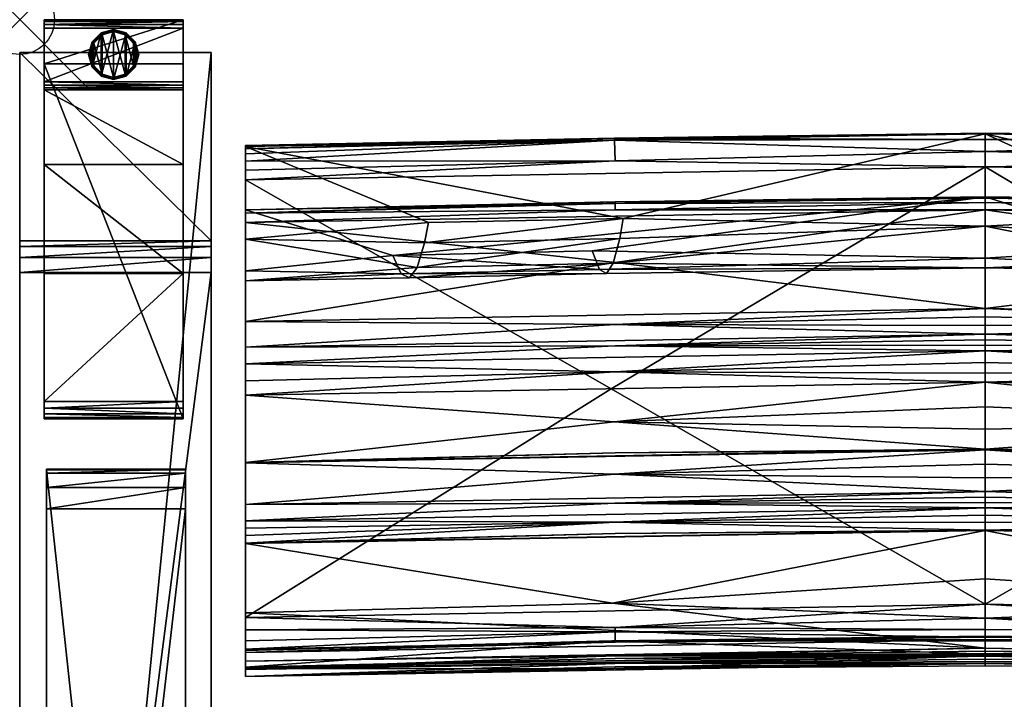
# Model space of a CAD drawing. Extents: x 0 to 77.5, y -28.7 to 0.
# Drawn here: x 0 to 14.1, y -9.8 to 0 of the extents above; entities that cross this region are included whole.
import ezdxf

# ---------------------------------------------------------------- set-up
doc = ezdxf.new("R2010")
doc.units = 0
doc.header["$LTSCALE"] = 2
doc.header["$PDMODE"] = 35
for name, color, linetype in [('AFUCH-3-ARFB', 5, 'Continuous'), ('AFUCH-3-BKFB', 5, 'Continuous'), ('AFUCH-3-CPPL', 19, 'Continuous'), ('AFUCH-3-GDRB', 6, 'Continuous'), ('AFUCH-3-LGWD', 15, 'Continuous'), ('AFUCH-P', 2, 'Continuous')]:
    doc.layers.add(name, color=color, linetype=linetype)

msp = doc.modelspace()

# ---------------------------------------------------------------- linework, layer by layer
at = {"layer": 'AFUCH-P'}
msp.add_point((0, 0), dxfattribs=at)

# ---------------------------------------------------------------- meshes
at = {"layer": 'AFUCH-3-ARFB'}
mesh = msp.add_polyface(dxfattribs=at)
corners = [(2.75, -3.177, 23.134), (0, -3.256, 23.342), (2.75, -3.256, 23.342), (0, -3.177, 23.134), (2.75, -3.63, 23.563), (2.75, -3.418, 23.495), (0, -3.63, 23.563), (0, -3.418, 23.495), (0, -0.47, 3.875), (0, -28.253, 3.874), (0, -25.293, 24.944), (0, -25.226, 25.132), (0, -24.909, 25.362), (0, -25.091, 25.279), (2.75, -0.47, 3.875), (2.75, -24.909, 25.362), (2.75, -25.293, 24.944), (2.75, -28.253, 3.874), (2.75, -25.091, 25.279), (2.75, -25.226, 25.132)]
mesh.append_faces([[corners[k] for k in face] for face in [(0, 1, 2, 2), (6, 5, 7, 7), (2, 7, 5, 5), (0, 17, 14, 14), (18, 11, 19, 19), (10, 19, 11, 11)]], dxfattribs={"vtx0": -1})
mesh.append_faces([[corners[k] for k in face] for face in [(11, 12, 10, 10), (2, 4, 0, 0), (15, 16, 4, 4)]], dxfattribs={"vtx0": -1, "vtx1": -1})
mesh.append_faces([[corners[k] for k in face] for face in [(6, 3, 10, 10), (0, 4, 16, 16)]], dxfattribs={"vtx0": -1, "vtx1": -1, "vtx3": -1})
mesh.append_faces([[corners[k] for k in face] for face in [(0, 16, 17, 17)]], dxfattribs={"vtx0": -1, "vtx3": -1})
mesh.append_faces([[corners[k] for k in face] for face in [(4, 5, 6, 6), (1, 7, 2, 2), (7, 1, 6, 6), (8, 9, 3, 3), (3, 0, 8, 8), (6, 12, 4, 4), (18, 19, 15, 15), (15, 12, 18, 18), (13, 11, 18, 18), (16, 19, 10, 10), (17, 9, 14, 14), (16, 10, 17, 17)]], dxfattribs={"vtx1": -1})
mesh.append_faces([[corners[k] for k in face] for face in [(1, 3, 6, 6), (9, 10, 3, 3), (12, 6, 10, 10), (19, 16, 15, 15)]], dxfattribs={"vtx1": -1, "vtx3": -1})
mesh.append_faces([[corners[k] for k in face] for face in [(0, 3, 1, 1), (11, 13, 12, 12), (0, 14, 8, 8), (12, 15, 4, 4), (2, 5, 4, 4), (12, 13, 18, 18), (9, 8, 14, 14), (10, 9, 17, 17)]], dxfattribs={"vtx3": -1})
at = {"layer": 'AFUCH-3-BKFB'}
mesh = msp.add_polyface(dxfattribs=at)
corners = [(13.871, -2.115, 5.569), (13.871, -8.398, 5.504), (8.501, -5.304, 5.511), (13.871, -1.895, 5.623), (8.555, -2.027, 5.565), (8.548, -1.732, 5.799), (13.871, -1.721, 5.769), (3.245, -2.3, 5.471), (8.547, -1.703, 5.858), (13.871, -1.639, 6.202), (13.871, -1.629, 5.976), (3.245, -1.823, 6.105), (13.871, -2.968, 12.41), (8.672, -2.855, 11.42), (8.622, -3.144, 13.284), (8.529, -3.498, 16.622), (13.871, -3.566, 18.73), (13.871, -3.425, 25.077), (8.228, -3.321, 26.676), (13.871, -2.545, 31.364), (8.332, -3.587, 23.331), (5.36, -3.387, 26.642), (8.432, -3.646, 19.975), (3.245, -2.73, 31.27), (8.558, -2.616, 31.494), (13.871, -2.564, 31.503), (3.245, -2.915, 31.629), (13.871, -2.73, 31.723), (8.555, -2.73, 31.664), (13.871, -2.628, 31.627), (8.556, -2.642, 31.553), (13.871, -6.181, 30.714), (3.245, -6.368, 30.618), (8.547, -6.531, 30.074), (13.871, -6.384, 30.304), (13.871, -6.582, 29.892), (13.871, -6.171, 30.734), (3.245, -6.362, 30.631), (8.558, -6.223, 30.7), (13.871, -5.208, 32.277), (3.245, -5.395, 32.181), (8.543, -5.775, 31.502), (13.871, -5.561, 31.783), (13.871, -5.883, 31.269), (13.871, -4.757, 32.546), (3.245, -4.943, 32.451), (8.552, -5.058, 32.418), (13.871, -4.925, 32.488), (13.871, -5.077, 32.397), (13.871, -4.517, 32.568), (3.245, -4.703, 32.473), (8.556, -4.684, 32.537), (13.871, -4.597, 32.564), (13.871, -4.677, 32.557), (8.557, -3.487, 32.078), (13.871, -4.15, 32.48), (3.245, -4.336, 32.385), (8.555, -4.378, 32.521), (13.871, -4.268, 32.527), (13.871, -4.391, 32.557)]
mesh.append_faces([[corners[k] for k in face] for face in [(3, 5, 6, 6), (5, 8, 6, 6), (9, 10, 11, 11), (11, 10, 8, 8), (12, 13, 14, 14), (12, 15, 16, 16), (18, 17, 20, 20), (15, 22, 16, 16), (19, 23, 24, 24), (19, 24, 25, 25), (26, 27, 28, 28), (27, 29, 28, 28), (28, 29, 30, 30), (29, 25, 30, 30), (24, 30, 25, 25), (31, 32, 33, 33), (31, 33, 34, 34), (35, 34, 33, 33), (36, 37, 38, 38), (32, 31, 38, 38), (31, 36, 38, 38), (39, 40, 41, 41), (37, 36, 41, 41), (43, 42, 41, 41), (44, 45, 46, 46), (40, 39, 46, 46), (49, 50, 51, 51), (45, 44, 51, 51), (27, 26, 54, 54), (27, 54, 55, 55), (56, 55, 54, 54), (55, 56, 57, 57), (55, 57, 58, 58), (50, 49, 57, 57), (49, 59, 57, 57), (59, 58, 57, 57)]])
mesh.append_faces([[corners[k] for k in face] for face in [(36, 43, 41, 41), (39, 48, 46, 46), (48, 47, 46, 46), (44, 53, 51, 51), (53, 52, 51, 51)]], dxfattribs={"vtx0": -1})
mesh.append_faces([[corners[k] for k in face] for face in [(3, 0, 4, 4), (11, 13, 9, 9)]], dxfattribs={"vtx0": -1, "vtx1": -1})
mesh.append_faces([[corners[k] for k in face] for face in [(0, 1, 2, 2)]], dxfattribs={"vtx0": -1, "vtx1": -1, "vtx3": -1})
mesh.append_faces([[corners[k] for k in face] for face in [(3, 4, 5, 5), (12, 9, 13, 13), (12, 14, 15, 15), (17, 18, 19, 19), (17, 16, 20, 20)]], dxfattribs={"vtx1": -1})
mesh.append_faces([[corners[k] for k in face] for face in [(16, 22, 20, 20)]], dxfattribs={"vtx1": -1, "vtx3": -1})
mesh.append_faces([[corners[k] for k in face] for face in [(0, 7, 4, 4), (6, 8, 10, 10), (18, 21, 19, 19), (39, 41, 42, 42), (44, 46, 47, 47), (49, 51, 52, 52)]], dxfattribs={"vtx3": -1})
mesh = msp.add_polyface(dxfattribs=at)
corners = [(19.194, -1.732, 5.799), (19.187, -2.027, 5.565), (13.871, -1.895, 5.623), (13.871, -1.721, 5.769), (24.496, -1.823, 6.105), (24.496, -1.806, 5.936), (13.871, -1.639, 6.202), (19.196, -1.703, 5.858), (13.871, -1.629, 5.976), (24.496, -2.3, 5.471), (19.241, -5.304, 5.511), (13.871, -2.115, 5.569), (13.871, -8.398, 5.504), (13.871, -2.968, 12.41), (16.459, -2.822, 11.437), (13.871, -3.566, 18.73), (16.371, -3.462, 16.641), (13.871, -3.425, 25.077), (16.263, -3.546, 23.352), (16.212, -3.277, 26.699), (19.01, -3.58, 23.334), (19.047, -3.641, 19.977), (16.316, -3.607, 19.995), (13.871, -2.545, 31.364), (18.977, -3.311, 26.681), (24.496, -2.73, 31.27), (19.156, -2.856, 11.419), (19.13, -3.144, 13.284), (16.427, -3.11, 13.302), (19.087, -3.496, 16.623), (24.496, -6.365, 30.624), (13.871, -6.181, 30.714), (19.183, -6.53, 30.074), (13.871, -2.73, 31.723), (24.496, -2.915, 31.629), (19.182, -2.73, 31.664), (13.871, -2.628, 31.627), (19.186, -2.616, 31.494), (13.871, -2.564, 31.503), (19.185, -2.642, 31.553), (13.871, -4.15, 32.48), (19.194, -3.487, 32.078), (13.871, -4.517, 32.568), (19.187, -4.379, 32.521), (13.871, -4.391, 32.557), (13.871, -4.268, 32.527), (19.185, -6.223, 30.7), (24.496, -6.358, 30.638), (13.871, -6.171, 30.734), (19.184, -5.775, 31.502), (13.871, -5.883, 31.269), (24.496, -5.395, 32.181), (13.871, -5.208, 32.277), (13.871, -5.561, 31.783), (13.871, -4.757, 32.546), (19.187, -4.684, 32.537), (13.871, -4.677, 32.557), (13.871, -4.597, 32.564), (19.186, -5.057, 32.418), (13.871, -5.077, 32.397), (13.871, -4.925, 32.488)]
mesh.append_faces([[corners[k] for k in face] for face in [(0, 2, 3, 3), (6, 7, 8, 8), (0, 3, 7, 7), (13, 14, 6, 6), (15, 16, 13, 13), (18, 17, 19, 19), (17, 23, 19, 19), (16, 15, 22, 22), (14, 13, 28, 28), (30, 31, 32, 32), (33, 34, 35, 35), (33, 35, 36, 36), (25, 23, 37, 37), (23, 38, 37, 37), (37, 38, 39, 39), (38, 36, 39, 39), (36, 35, 39, 39), (40, 41, 33, 33), (42, 43, 44, 44), (40, 45, 43, 43), (45, 44, 43, 43), (31, 30, 46, 46), (47, 48, 46, 46), (48, 31, 46, 46), (48, 47, 49, 49), (51, 52, 49, 49), (53, 50, 49, 49)]])
mesh.append_faces([[corners[k] for k in face] for face in [(0, 1, 2, 2), (3, 8, 7, 7), (18, 21, 22, 22), (16, 28, 13, 13), (52, 53, 49, 49), (42, 57, 55, 55), (57, 56, 55, 55), (54, 60, 58, 58), (60, 59, 58, 58)]], dxfattribs={"vtx0": -1})
mesh.append_faces([[corners[k] for k in face] for face in [(9, 10, 11, 11)]], dxfattribs={"vtx0": -1, "vtx1": -1})
mesh.append_faces([[corners[k] for k in face] for face in [(12, 11, 10, 10)]], dxfattribs={"vtx0": -1, "vtx1": -1, "vtx3": -1})
mesh.append_faces([[corners[k] for k in face] for face in [(11, 2, 1, 1), (27, 16, 29, 29)]], dxfattribs={"vtx0": -1, "vtx3": -1})
mesh.append_faces([[corners[k] for k in face] for face in [(4, 5, 6, 6), (17, 18, 15, 15), (18, 19, 20, 20), (24, 20, 19, 19), (23, 25, 19, 19), (27, 26, 28, 28), (21, 29, 22, 22), (16, 22, 29, 29), (14, 28, 26, 26)]], dxfattribs={"vtx1": -1})
mesh.append_faces([[corners[k] for k in face] for face in [(18, 20, 21, 21), (27, 28, 16, 16)]], dxfattribs={"vtx1": -1, "vtx3": -1})
mesh.append_faces([[corners[k] for k in face] for face in [(18, 22, 15, 15), (6, 14, 26, 26), (48, 49, 50, 50), (54, 55, 56, 56), (52, 58, 59, 59)]], dxfattribs={"vtx3": -1})
mesh = msp.add_polyface(dxfattribs=at)
corners = [(24.496, -3.61, 24.99), (18.977, -3.311, 26.681), (24.496, -2.73, 31.27), (24.496, -1.925, 5.647), (19.194, -1.732, 5.799), (24.496, -1.853, 5.758), (24.496, -2.031, 5.553), (19.187, -2.027, 5.565), (13.871, -1.639, 6.202), (24.496, -1.806, 5.936), (19.196, -1.703, 5.858), (24.496, -2.16, 5.493), (24.496, -2.3, 5.471), (24.496, -8.587, 5.401), (19.241, -5.304, 5.511), (13.871, -2.115, 5.569), (24.496, -3.154, 12.316), (24.496, -1.823, 6.105), (19.156, -2.856, 11.419), (19.13, -3.144, 13.284), (19.087, -3.496, 16.623), (24.496, -3.753, 18.642), (19.01, -3.58, 23.334), (16.212, -3.277, 26.699), (19.047, -3.641, 19.977), (24.496, -6.964, 29.38), (24.496, -2.915, 31.629), (24.496, -2.777, 31.474), (24.496, -4.336, 32.385), (24.496, -4.703, 32.473), (24.496, -4.943, 32.451), (24.496, -5.19, 32.351), (24.496, -5.395, 32.181), (24.496, -6.358, 30.638), (24.496, -6.365, 30.624), (24.496, -7.201, 28.822), (19.186, -2.616, 31.494), (19.185, -2.642, 31.553), (19.182, -2.73, 31.664), (13.871, -4.15, 32.48), (19.194, -3.487, 32.078), (13.871, -2.73, 31.723), (13.871, -4.517, 32.568), (19.187, -4.379, 32.521), (13.871, -4.757, 32.546), (19.187, -4.684, 32.537), (13.871, -5.208, 32.277), (19.186, -5.057, 32.418)]
mesh.append_faces([[corners[k] for k in face] for face in [(3, 4, 5, 5), (3, 6, 4, 4), (4, 10, 5, 5), (6, 11, 7, 7), (11, 12, 7, 7), (5, 10, 9, 9), (16, 18, 19, 19), (16, 20, 21, 21), (1, 0, 22, 22), (20, 24, 21, 21), (2, 36, 27, 27), (36, 37, 27, 27), (26, 27, 38, 38), (38, 27, 37, 37), (39, 28, 40, 40), (28, 26, 40, 40), (26, 41, 40, 40), (42, 29, 43, 43), (29, 28, 43, 43), (28, 39, 43, 43), (44, 30, 45, 45), (30, 29, 45, 45), (29, 42, 45, 45), (46, 32, 47, 47), (32, 31, 47, 47), (31, 30, 47, 47), (30, 44, 47, 47)]])
mesh.append_faces([[corners[k] for k in face] for face in [(8, 9, 10, 10)]], dxfattribs={"vtx0": -1})
mesh.append_faces([[corners[k] for k in face] for face in [(8, 18, 17, 17), (16, 12, 17, 17), (0, 25, 21, 21), (2, 26, 0, 0)]], dxfattribs={"vtx0": -1, "vtx1": -1})
mesh.append_faces([[corners[k] for k in face] for face in [(17, 3, 5, 5)]], dxfattribs={"vtx0": -1, "vtx3": -1})
mesh.append_faces([[corners[k] for k in face] for face in [(0, 1, 2, 2), (12, 15, 7, 7), (16, 17, 18, 18), (16, 19, 20, 20), (0, 21, 22, 22), (9, 17, 5, 5)]], dxfattribs={"vtx1": -1})
mesh.append_faces([[corners[k] for k in face] for face in [(12, 13, 14, 14), (1, 23, 2, 2), (21, 24, 22, 22), (12, 11, 17, 17), (11, 6, 17, 17), (6, 3, 17, 17), (26, 28, 0, 0), (28, 29, 0, 0), (29, 30, 0, 0), (30, 31, 0, 0), (31, 32, 0, 0), (32, 33, 0, 0), (33, 34, 0, 0), (34, 25, 0, 0), (25, 35, 21, 21)]], dxfattribs={"vtx1": -1, "vtx3": -1})
mesh.append_faces([[corners[k] for k in face] for face in [(4, 6, 7, 7), (2, 27, 26, 26)]], dxfattribs={"vtx3": -1})
mesh = msp.add_polyface(dxfattribs=at)
corners = [(13.871, -2.115, 5.569), (8.501, -5.304, 5.511), (3.245, -2.3, 5.471), (3.245, -3.753, 18.642), (3.245, -6.964, 29.38), (3.245, -3.61, 24.99), (3.245, -6.368, 30.618), (3.245, -6.362, 30.631), (3.245, -5.395, 32.181), (3.245, -5.19, 32.351), (3.245, -4.943, 32.451), (3.245, -4.703, 32.473), (3.245, -4.336, 32.385), (3.245, -2.915, 31.629), (3.245, -2.777, 31.474), (3.245, -2.73, 31.27), (3.245, -1.823, 6.105), (3.245, -3.154, 12.316), (3.245, -1.806, 5.936), (3.245, -1.853, 5.758), (3.245, -1.925, 5.647), (3.245, -2.031, 5.553), (3.245, -2.16, 5.493), (3.245, -8.587, 5.401), (8.555, -2.027, 5.565), (8.548, -1.732, 5.799), (8.547, -1.703, 5.858), (5.875, -2.915, 11.388), (5.712, -3.561, 16.589), (5.483, -3.652, 23.297), (5.36, -3.387, 26.642), (8.332, -3.587, 23.331), (8.432, -3.646, 19.975), (5.6, -3.71, 19.942), (8.228, -3.321, 26.676), (13.871, -2.545, 31.364), (8.672, -2.855, 11.42), (8.622, -3.144, 13.284), (5.818, -3.205, 13.252), (8.529, -3.498, 16.622), (8.555, -2.73, 31.664), (8.556, -2.642, 31.553), (8.558, -2.616, 31.494), (8.552, -5.058, 32.418), (8.556, -4.684, 32.537), (8.557, -3.487, 32.078), (8.555, -4.378, 32.521)]
mesh.append_faces([[corners[k] for k in face] for face in [(2, 22, 24, 24), (20, 25, 21, 21), (20, 19, 25, 25), (25, 19, 26, 26), (19, 18, 26, 26), (16, 26, 18, 18), (21, 24, 22, 22), (3, 28, 17, 17), (5, 29, 3, 3), (29, 5, 30, 30), (29, 33, 3, 3), (5, 15, 30, 30), (15, 35, 30, 30), (28, 3, 33, 33), (27, 17, 38, 38), (13, 40, 14, 14), (40, 41, 14, 14), (15, 14, 42, 42), (42, 14, 41, 41), (10, 9, 43, 43), (11, 10, 44, 44), (13, 12, 45, 45), (12, 11, 46, 46)]])
mesh.append_faces([[corners[k] for k in face] for face in [(29, 32, 33, 33), (28, 38, 17, 17)]], dxfattribs={"vtx0": -1})
mesh.append_faces([[corners[k] for k in face] for face in [(0, 1, 2, 2), (3, 4, 5, 5), (16, 2, 17, 17)]], dxfattribs={"vtx0": -1, "vtx1": -1})
mesh.append_faces([[corners[k] for k in face] for face in [(16, 27, 36, 36), (37, 28, 39, 39)]], dxfattribs={"vtx0": -1, "vtx3": -1})
mesh.append_faces([[corners[k] for k in face] for face in [(14, 15, 13, 13), (18, 19, 16, 16), (21, 25, 24, 24), (17, 27, 16, 16), (29, 30, 31, 31), (34, 31, 30, 30), (37, 36, 38, 38), (32, 39, 33, 33), (28, 33, 39, 39), (27, 38, 36, 36)]], dxfattribs={"vtx1": -1})
mesh.append_faces([[corners[k] for k in face] for face in [(4, 6, 5, 5), (6, 7, 5, 5), (7, 8, 5, 5), (8, 9, 5, 5), (9, 10, 5, 5), (10, 11, 5, 5), (11, 12, 5, 5), (12, 13, 5, 5), (15, 5, 13, 13), (19, 20, 16, 16), (20, 21, 16, 16), (21, 22, 16, 16), (22, 2, 16, 16), (2, 23, 17, 17), (29, 31, 32, 32), (37, 38, 28, 28)]], dxfattribs={"vtx1": -1, "vtx3": -1})
mesh = msp.add_polyface(dxfattribs=at)
corners = [(3.245, -9.333, 16.176), (3.245, -9.217, 22.27), (3.245, -9.322, 16.069), (3.245, -9.437, 17.457), (3.245, -9.326, 21.521), (3.245, -9.434, 17.401), (3.245, -9.436, 17.439), (3.245, -9.435, 17.42), (3.245, -8.923, 5.526), (8.557, -8.794, 5.615), (3.245, -9.044, 5.686), (3.245, -8.767, 5.432), (8.557, -8.729, 5.562), (3.245, -8.587, 5.401), (8.557, -8.942, 5.884), (3.245, -9.092, 5.917), (13.871, -8.398, 5.504), (8.501, -5.304, 5.511), (3.245, -2.3, 5.471), (3.245, -9.064, 10.889), (3.245, -9.303, 15.855), (3.245, -3.753, 18.642), (3.245, -8.522, 25.184), (3.245, -7.526, 28.01), (3.245, -7.52, 28.024), (3.245, -7.412, 28.289), (3.245, -7.306, 28.555), (3.245, -7.201, 28.822), (3.245, -6.964, 29.38), (3.245, -9.312, 15.962), (3.245, -3.154, 12.316), (13.871, -9.028, 22.37), (8.518, -8.384, 25.246), (8.554, -9.137, 21.972), (8.54, -9.321, 19.562), (8.558, -9.294, 17.505), (8.553, -9.249, 16.863), (8.557, -9.175, 16.091), (8.51, -8.923, 10.959), (13.871, -8.903, 6.02), (13.871, -9.114, 15.956), (8.558, -7.382, 28.09), (8.552, -7.218, 28.495), (8.553, -6.946, 29.176), (3.245, -6.368, 30.618), (8.547, -6.531, 30.074), (3.245, -6.362, 30.631), (8.558, -6.223, 30.7), (3.245, -5.395, 32.181), (8.543, -5.775, 31.502), (3.245, -5.19, 32.351), (8.552, -5.058, 32.418)]
mesh.append_faces([[corners[k] for k in face] for face in [(8, 9, 10, 10), (8, 11, 9, 9), (9, 11, 12, 12), (11, 13, 12, 12), (10, 9, 14, 14), (10, 14, 15, 15), (1, 31, 22, 22), (22, 32, 23, 23), (1, 4, 33, 33), (4, 3, 34, 34), (5, 0, 36, 36), (0, 2, 37, 37), (2, 29, 37, 37), (29, 20, 37, 37), (19, 15, 38, 38), (19, 38, 20, 20), (24, 23, 41, 41), (28, 27, 43, 43), (44, 28, 45, 45), (46, 44, 47, 47), (48, 46, 49, 49), (50, 48, 51, 51)]])
mesh.append_faces([[corners[k] for k in face] for face in [(1, 3, 4, 4)]], dxfattribs={"vtx0": -1})
mesh.append_faces([[corners[k] for k in face] for face in [(0, 1, 2, 2), (11, 19, 13, 13), (19, 11, 15, 15), (8, 15, 11, 11), (20, 21, 19, 19)]], dxfattribs={"vtx0": -1, "vtx1": -1})
mesh.append_faces([[corners[k] for k in face] for face in [(1, 0, 3, 3), (21, 20, 22, 22), (30, 13, 19, 19)]], dxfattribs={"vtx0": -1, "vtx1": -1, "vtx3": -1})
mesh.append_faces([[corners[k] for k in face] for face in [(21, 22, 23, 23), (21, 23, 24, 24), (21, 24, 25, 25), (21, 25, 26, 26), (21, 26, 27, 27), (21, 27, 28, 28), (22, 29, 2, 2), (3, 5, 7, 7)]], dxfattribs={"vtx0": -1, "vtx3": -1})
mesh.append_faces([[corners[k] for k in face] for face in [(6, 3, 7, 7), (10, 15, 8, 8), (3, 6, 35, 35), (15, 39, 38, 38), (27, 26, 42, 42)]], dxfattribs={"vtx1": -1})
mesh.append_faces([[corners[k] for k in face] for face in [(0, 5, 3, 3), (16, 13, 17, 17), (13, 18, 17, 17), (20, 29, 22, 22), (1, 22, 2, 2), (21, 30, 19, 19), (6, 7, 35, 35), (26, 25, 42, 42)]], dxfattribs={"vtx1": -1, "vtx3": -1})
mesh.append_faces([[corners[k] for k in face] for face in [(7, 5, 35, 35), (40, 20, 38, 38), (25, 24, 42, 42)]], dxfattribs={"vtx3": -1})
mesh = msp.add_polyface(dxfattribs=at)
corners = [(24.496, -9.092, 5.917), (19.185, -8.942, 5.884), (24.496, -9.044, 5.686), (24.496, -8.587, 5.401), (24.496, -8.767, 5.432), (19.186, -8.729, 5.562), (24.496, -8.923, 5.525), (19.185, -8.794, 5.615), (13.871, -8.398, 5.504), (19.241, -5.304, 5.511), (24.496, -9.064, 10.889), (24.496, -2.3, 5.471), (24.496, -3.154, 12.316), (24.496, -7.201, 28.822), (24.496, -7.306, 28.555), (24.496, -3.753, 18.642), (24.496, -7.412, 28.289), (24.496, -7.52, 28.024), (24.496, -7.526, 28.01), (24.496, -8.522, 25.184), (24.496, -9.217, 22.27), (24.496, -9.322, 16.069), (24.496, -9.326, 21.521), (24.496, -9.437, 17.457), (24.496, -9.436, 17.439), (24.496, -9.435, 17.42), (24.496, -9.434, 17.401), (24.496, -9.333, 16.176), (24.496, -9.312, 15.962), (24.496, -9.303, 15.855), (19.186, -9.175, 16.091), (19.18, -9.249, 16.863), (19.185, -9.294, 17.505), (19.165, -9.32, 19.562), (13.871, -9.137, 21.621), (19.189, -9.137, 21.972), (13.871, -9.028, 22.37), (19.167, -8.383, 25.247), (13.871, -8.599, 24.32), (19.185, -7.382, 28.09), (19.183, -7.218, 28.495), (13.871, -7.013, 28.92), (19.189, -6.946, 29.176), (24.496, -6.964, 29.38), (13.871, -6.776, 29.477), (24.496, -6.365, 30.624), (19.183, -6.53, 30.074), (19.142, -8.921, 10.96), (24.496, -6.358, 30.638), (19.185, -6.223, 30.7), (24.496, -5.395, 32.181), (19.184, -5.775, 31.502)]
mesh.append_faces([[corners[k] for k in face] for face in [(0, 1, 2, 2), (3, 4, 5, 5), (4, 6, 5, 5), (1, 7, 2, 2), (2, 5, 6, 6), (29, 28, 30, 30), (28, 21, 30, 30), (21, 27, 30, 30), (27, 26, 31, 31), (23, 22, 33, 33), (34, 22, 35, 35), (22, 20, 35, 35), (20, 36, 35, 35), (19, 37, 20, 20), (19, 18, 37, 37), (37, 38, 20, 20), (18, 17, 39, 39), (41, 13, 42, 42), (13, 43, 42, 42), (43, 44, 42, 42), (43, 45, 46, 46), (0, 10, 47, 47), (10, 29, 47, 47), (45, 48, 49, 49), (48, 50, 51, 51)]])
mesh.append_faces([[corners[k] for k in face] for face in [(0, 4, 10, 10), (11, 12, 3, 3), (3, 10, 4, 4), (20, 21, 19, 19), (10, 15, 29, 29)]], dxfattribs={"vtx0": -1, "vtx1": -1})
mesh.append_faces([[corners[k] for k in face] for face in [(3, 12, 10, 10), (23, 27, 20, 20), (19, 29, 15, 15)]], dxfattribs={"vtx0": -1, "vtx1": -1, "vtx3": -1})
mesh.append_faces([[corners[k] for k in face] for face in [(20, 27, 21, 21)]], dxfattribs={"vtx0": -1, "vtx3": -1})
mesh.append_faces([[corners[k] for k in face] for face in [(2, 7, 5, 5), (2, 6, 0, 0), (22, 23, 20, 20), (24, 25, 23, 23), (26, 25, 32, 32), (17, 16, 40, 40)]], dxfattribs={"vtx1": -1})
mesh.append_faces([[corners[k] for k in face] for face in [(3, 8, 9, 9), (6, 4, 0, 0), (13, 14, 15, 15), (14, 16, 15, 15), (16, 17, 15, 15), (17, 18, 15, 15), (18, 19, 15, 15), (25, 26, 23, 23), (26, 27, 23, 23), (21, 28, 19, 19), (28, 29, 19, 19), (12, 15, 10, 10), (25, 24, 32, 32), (16, 14, 40, 40)]], dxfattribs={"vtx1": -1, "vtx3": -1})
mesh.append_faces([[corners[k] for k in face] for face in [(24, 23, 32, 32), (14, 13, 40, 40)]], dxfattribs={"vtx3": -1})
mesh = msp.add_polyface(dxfattribs=at)
corners = [(24.496, -9.092, 5.917), (13.871, -8.903, 6.02), (19.185, -8.942, 5.884), (13.871, -8.869, 5.822), (13.871, -8.595, 5.542), (13.871, -8.398, 5.504), (19.186, -8.729, 5.562), (19.185, -8.794, 5.615), (13.871, -8.761, 5.654), (24.496, -8.587, 5.401), (13.871, -9.114, 15.956), (24.496, -9.303, 15.855), (19.186, -9.175, 16.091), (13.871, -9.123, 16.063), (24.496, -9.333, 16.176), (13.871, -9.144, 16.277), (13.871, -9.133, 16.17), (19.18, -9.249, 16.863), (13.871, -9.184, 16.684), (24.496, -9.434, 17.401), (13.871, -9.245, 17.502), (13.871, -9.218, 17.093), (13.871, -9.246, 17.521), (19.185, -9.294, 17.505), (13.871, -9.247, 17.539), (24.496, -9.437, 17.457), (13.871, -9.248, 17.558), (19.165, -9.32, 19.562), (13.871, -9.282, 18.914), (24.496, -9.326, 21.521), (13.871, -9.137, 21.621), (13.871, -9.245, 20.27), (13.871, -9.107, 21.872), (19.189, -9.137, 21.972), (13.871, -9.071, 22.121), (13.871, -9.028, 22.37), (24.496, -7.526, 28.01), (13.871, -7.338, 28.108), (19.167, -8.383, 25.247), (13.871, -8.034, 26.236), (13.871, -8.599, 24.32), (24.496, -9.217, 22.27), (19.185, -7.382, 28.09), (24.496, -7.52, 28.024), (13.871, -7.332, 28.121), (19.183, -7.218, 28.495), (13.871, -7.224, 28.387), (24.496, -7.201, 28.822), (13.871, -7.013, 28.92), (13.871, -7.118, 28.653), (13.871, -6.938, 29.107), (19.189, -6.946, 29.176), (13.871, -6.859, 29.293), (13.871, -6.776, 29.477), (24.496, -6.964, 29.38), (19.183, -6.53, 30.074), (13.871, -6.582, 29.892), (13.871, -6.181, 30.714), (13.871, -6.384, 30.304), (13.871, -8.854, 9.334), (19.142, -8.921, 10.96), (13.871, -8.925, 12.647)]
mesh.append_faces([[corners[k] for k in face] for face in [(0, 1, 2, 2), (1, 3, 2, 2), (4, 7, 8, 8), (5, 9, 6, 6), (2, 3, 7, 7), (3, 8, 7, 7), (10, 11, 12, 12), (10, 12, 13, 13), (14, 15, 12, 12), (15, 16, 12, 12), (16, 13, 12, 12), (15, 14, 17, 17), (15, 17, 18, 18), (19, 20, 17, 17), (20, 21, 17, 17), (21, 18, 17, 17), (20, 19, 23, 23), (25, 26, 23, 23), (26, 25, 27, 27), (29, 30, 27, 27), (31, 28, 27, 27), (32, 30, 33, 33), (32, 33, 34, 34), (35, 34, 33, 33), (36, 37, 38, 38), (39, 40, 38, 38), (35, 41, 40, 40), (37, 36, 42, 42), (43, 44, 42, 42), (44, 37, 42, 42), (44, 43, 45, 45), (47, 48, 45, 45), (50, 48, 51, 51), (50, 51, 52, 52), (53, 52, 51, 51), (53, 54, 55, 55), (53, 55, 56, 56), (57, 58, 55, 55), (58, 56, 55, 55), (59, 60, 61, 61)]])
mesh.append_faces([[corners[k] for k in face] for face in [(4, 5, 6, 6), (30, 31, 27, 27), (37, 39, 38, 38)]], dxfattribs={"vtx0": -1})
mesh.append_faces([[corners[k] for k in face] for face in [(22, 23, 24, 24)]], dxfattribs={"vtx0": -1, "vtx1": -1})
mesh.append_faces([[corners[k] for k in face] for face in [(4, 6, 7, 7), (26, 24, 23, 23), (44, 45, 46, 46), (48, 49, 45, 45), (59, 1, 60, 60), (11, 10, 60, 60)]], dxfattribs={"vtx1": -1})
mesh.append_faces([[corners[k] for k in face] for face in [(49, 46, 45, 45)]], dxfattribs={"vtx1": -1, "vtx3": -1})
mesh.append_faces([[corners[k] for k in face] for face in [(22, 20, 23, 23), (26, 27, 28, 28), (1, 0, 60, 60), (10, 61, 60, 60)]], dxfattribs={"vtx3": -1})
mesh = msp.add_polyface(dxfattribs=at)
corners = [(13.871, -8.869, 5.822), (13.871, -8.903, 6.02), (8.557, -8.942, 5.884), (8.557, -8.794, 5.615), (13.871, -8.761, 5.654), (3.245, -9.092, 5.917), (8.557, -8.729, 5.562), (3.245, -8.587, 5.401), (13.871, -8.398, 5.504), (13.871, -8.595, 5.542), (13.871, -7.338, 28.108), (3.245, -7.526, 28.01), (8.518, -8.384, 25.246), (13.871, -8.034, 26.236), (3.245, -8.522, 25.184), (13.871, -9.028, 22.37), (13.871, -8.599, 24.32), (13.871, -9.071, 22.121), (8.554, -9.137, 21.972), (13.871, -9.107, 21.872), (3.245, -9.217, 22.27), (3.245, -9.326, 21.521), (13.871, -9.137, 21.621), (8.54, -9.321, 19.562), (13.871, -9.245, 20.27), (3.245, -9.437, 17.457), (13.871, -9.248, 17.558), (13.871, -9.282, 18.914), (13.871, -9.247, 17.539), (8.558, -9.294, 17.505), (13.871, -9.246, 17.521), (3.245, -9.434, 17.401), (13.871, -9.245, 17.502), (8.553, -9.249, 16.863), (13.871, -9.218, 17.093), (3.245, -9.333, 16.176), (13.871, -9.144, 16.277), (13.871, -9.184, 16.684), (8.557, -9.175, 16.091), (13.871, -9.133, 16.17), (3.245, -9.303, 15.855), (13.871, -9.114, 15.956), (13.871, -9.123, 16.063), (13.871, -8.854, 9.334), (8.51, -8.923, 10.959), (13.871, -8.925, 12.647), (13.871, -7.332, 28.121), (3.245, -7.52, 28.024), (8.558, -7.382, 28.09), (13.871, -7.013, 28.92), (3.245, -7.201, 28.822), (8.552, -7.218, 28.495), (13.871, -7.118, 28.653), (13.871, -7.224, 28.387), (13.871, -6.859, 29.293), (13.871, -6.776, 29.477), (8.553, -6.946, 29.176), (13.871, -6.938, 29.107), (3.245, -6.964, 29.38), (8.547, -6.531, 30.074), (13.871, -6.582, 29.892)]
mesh.append_faces([[corners[k] for k in face] for face in [(0, 1, 2, 2), (0, 2, 3, 3), (0, 3, 4, 4), (1, 5, 2, 2), (3, 6, 4, 4), (7, 8, 6, 6), (9, 4, 6, 6), (10, 11, 12, 12), (14, 15, 12, 12), (15, 16, 12, 12), (16, 13, 12, 12), (17, 15, 18, 18), (17, 18, 19, 19), (15, 20, 18, 18), (21, 22, 18, 18), (22, 19, 18, 18), (22, 21, 23, 23), (25, 26, 23, 23), (27, 24, 23, 23), (26, 25, 29, 29), (31, 32, 29, 29), (32, 31, 33, 33), (32, 33, 34, 34), (35, 36, 33, 33), (36, 37, 33, 33), (37, 34, 33, 33), (36, 35, 38, 38), (36, 38, 39, 39), (40, 41, 38, 38), (41, 42, 38, 38), (42, 39, 38, 38), (43, 45, 44, 44), (46, 47, 48, 48), (46, 48, 10, 10), (11, 10, 48, 48), (49, 50, 51, 51), (47, 46, 51, 51), (54, 55, 56, 56), (54, 56, 57, 57), (55, 58, 56, 56), (50, 49, 56, 56), (49, 57, 56, 56), (58, 55, 59, 59), (55, 60, 59, 59)]])
mesh.append_faces([[corners[k] for k in face] for face in [(8, 9, 6, 6), (26, 27, 23, 23)]], dxfattribs={"vtx0": -1})
mesh.append_faces([[corners[k] for k in face] for face in [(28, 29, 30, 30)]], dxfattribs={"vtx0": -1, "vtx1": -1})
mesh.append_faces([[corners[k] for k in face] for face in [(32, 30, 29, 29), (45, 41, 44, 44), (49, 51, 52, 52), (46, 53, 51, 51)]], dxfattribs={"vtx1": -1})
mesh.append_faces([[corners[k] for k in face] for face in [(53, 52, 51, 51)]], dxfattribs={"vtx1": -1, "vtx3": -1})
mesh.append_faces([[corners[k] for k in face] for face in [(10, 12, 13, 13), (22, 23, 24, 24), (28, 26, 29, 29), (1, 43, 44, 44)]], dxfattribs={"vtx3": -1})
at = {"layer": 'AFUCH-3-CPPL'}
mesh = msp.add_polyface(dxfattribs=at)
corners = [(0.383, -7.027, 24.609), (2.383, -6.722, 24.499), (0.383, -6.722, 24.499), (2.383, -7.027, 24.609), (0.383, -6.456, 23.934), (0.383, -6.514, 24.252), (2.383, -6.456, 23.934), (2.383, -6.514, 24.252), (2.383, -24.828, 25.8), (2.383, -24.581, 26.009), (2.383, -24.262, 26.066), (2.383, -24.938, 25.496), (2.383, -24.948, 25.371), (2.383, -6.467, 23.809), (0.383, -24.262, 26.066), (0.383, -24.938, 25.496), (0.383, -24.828, 25.8), (0.383, -24.581, 26.009), (0.383, -6.467, 23.809), (0.383, -24.948, 25.371)]
mesh.append_faces([[corners[k] for k in face] for face in [(0, 1, 2, 2), (6, 5, 7, 7), (2, 7, 5, 5), (15, 8, 16, 16), (10, 17, 9, 9), (9, 16, 8, 8)]], dxfattribs={"vtx0": -1})
mesh.append_faces([[corners[k] for k in face] for face in [(7, 8, 6, 6), (8, 7, 9, 9), (1, 9, 7, 7), (5, 16, 2, 2), (16, 5, 15, 15), (4, 15, 5, 5), (2, 17, 0, 0)]], dxfattribs={"vtx0": -1, "vtx1": -1})
mesh.append_faces([[corners[k] for k in face] for face in [(4, 5, 6, 6), (1, 7, 2, 2), (3, 10, 1, 1), (12, 13, 11, 11), (0, 14, 3, 3), (11, 8, 15, 15), (17, 16, 9, 9), (4, 6, 18, 18), (11, 15, 12, 12), (14, 0, 17, 17), (18, 19, 4, 4), (19, 18, 12, 12)]], dxfattribs={"vtx1": -1})
mesh.append_faces([[corners[k] for k in face] for face in [(10, 9, 1, 1), (8, 11, 6, 6), (13, 6, 11, 11), (19, 15, 4, 4), (16, 17, 2, 2)]], dxfattribs={"vtx1": -1, "vtx3": -1})
mesh.append_faces([[corners[k] for k in face] for face in [(0, 3, 1, 1), (14, 10, 3, 3), (10, 14, 17, 17), (6, 13, 18, 18), (15, 19, 12, 12), (18, 13, 12, 12)]], dxfattribs={"vtx3": -1})
at = {"layer": 'AFUCH-3-GDRB'}
mesh = msp.add_polyface(dxfattribs=at)
corners = [(1.039, -0.32, 0.187), (1.039, -0.68, 0.187), (1.17, -0.189, 0.187), (0.991, -0.5, 0.187), (1.53, -0.811, 0.187), (1.53, -0.189, 0.187), (1.35, -0.86, 0.187), (1.661, -0.32, 0.187), (1.71, -0.5, 0.187), (1.661, -0.68, 0.187), (1.35, -0.141, 0.187), (1.17, -0.811, 0.187), (1.35, -0.86, 0.031), (1.17, -0.811, 0.031), (1.039, -0.68, 0.031), (0.991, -0.5, 0.031), (1.039, -0.32, 0.031), (1.17, -0.189, 0.031), (1.35, -0.141, 0.031), (1.53, -0.189, 0.031), (1.661, -0.32, 0.031), (1.71, -0.5, 0.031), (1.661, -0.68, 0.031), (1.53, -0.811, 0.031), (1.066, -0.664, 0), (1.052, -0.672, 0.004), (1.022, -0.5, 0), (1.178, -0.798, 0.004), (1.172, -0.808, 0.015), (1.042, -0.678, 0.015), (1.066, -0.336, 0), (1.052, -0.328, 0.004), (1.186, -0.216, 0), (1.006, -0.5, 0.004), (0.995, -0.5, 0.015), (1.042, -0.322, 0.015), (1.35, -0.171, 0), (1.35, -0.156, 0.004), (1.514, -0.216, 0), (1.178, -0.202, 0.004), (1.172, -0.192, 0.015), (1.35, -0.145, 0.015), (1.635, -0.336, 0), (1.648, -0.328, 0.004), (1.679, -0.5, 0), (1.522, -0.202, 0.004), (1.528, -0.192, 0.015), (1.658, -0.322, 0.015), (1.635, -0.664, 0), (1.648, -0.672, 0.004), (1.514, -0.784, 0), (1.694, -0.5, 0.004), (1.705, -0.5, 0.015), (1.658, -0.678, 0.015), (1.35, -0.844, 0.004), (1.35, -0.829, 0), (1.522, -0.798, 0.004), (1.528, -0.808, 0.015), (1.35, -0.855, 0.015), (1.186, -0.784, 0)]
mesh.append_faces([[corners[k] for k in face] for face in [(25, 28, 29, 29), (31, 34, 35, 35), (37, 40, 41, 41), (43, 46, 47, 47), (49, 52, 53, 53), (54, 57, 58, 58), (59, 54, 27, 27), (12, 28, 58, 58), (23, 58, 57, 57), (22, 57, 53, 53), (20, 52, 47, 47), (18, 46, 41, 41), (16, 40, 35, 35), (14, 34, 29, 29), (58, 27, 54, 54)]], dxfattribs={"vtx0": -1})
mesh.append_faces([[corners[k] for k in face] for face in [(0, 1, 2, 2), (4, 5, 6, 6), (5, 4, 7, 7), (9, 7, 4, 4), (6, 10, 11, 11), (2, 11, 10, 10), (59, 32, 55, 55), (32, 59, 30, 30), (24, 30, 59, 59), (55, 36, 50, 50), (42, 48, 38, 38), (38, 50, 36, 36)]], dxfattribs={"vtx0": -1, "vtx1": -1})
mesh.append_faces([[corners[k] for k in face] for face in [(8, 7, 9, 9), (12, 6, 13, 13), (1, 14, 11, 11), (14, 1, 15, 15), (0, 16, 3, 3), (16, 0, 17, 17), (10, 18, 2, 2), (18, 10, 19, 19), (7, 20, 5, 5), (20, 7, 21, 21), (9, 22, 8, 8), (22, 9, 23, 23), (6, 12, 4, 4), (4, 23, 9, 9), (8, 21, 7, 7), (5, 19, 10, 10), (2, 17, 0, 0), (3, 15, 1, 1), (11, 13, 6, 6), (24, 25, 26, 26), (25, 24, 27, 27), (30, 31, 32, 32), (31, 30, 33, 33), (36, 37, 38, 38), (37, 36, 39, 39), (42, 43, 44, 44), (43, 42, 45, 45), (48, 49, 50, 50), (49, 48, 51, 51), (54, 55, 56, 56), (49, 53, 56, 56), (43, 47, 51, 51), (37, 41, 45, 45), (31, 35, 39, 39), (25, 29, 33, 33), (55, 54, 59, 59), (59, 27, 24, 24), (28, 13, 29, 29), (15, 34, 14, 14), (34, 15, 35, 35), (17, 40, 16, 16), (40, 17, 41, 41), (19, 46, 18, 18), (46, 19, 47, 47), (21, 52, 20, 20), (52, 21, 53, 53), (23, 57, 22, 22), (12, 58, 23, 23), (50, 56, 55, 55), (44, 51, 48, 48), (38, 45, 42, 42), (32, 39, 36, 36), (26, 33, 30, 30), (26, 30, 24, 24)]], dxfattribs={"vtx1": -1})
mesh.append_faces([[corners[k] for k in face] for face in [(5, 10, 6, 6), (1, 11, 2, 2), (32, 36, 55, 55), (48, 50, 38, 38)]], dxfattribs={"vtx1": -1, "vtx3": -1})
mesh.append_faces([[corners[k] for k in face] for face in [(0, 3, 1, 1), (12, 23, 4, 4), (22, 21, 8, 8), (20, 19, 5, 5), (18, 17, 2, 2), (16, 15, 3, 3), (14, 13, 11, 11), (25, 27, 28, 28), (31, 33, 34, 34), (37, 39, 40, 40), (43, 45, 46, 46), (49, 51, 52, 52), (54, 56, 57, 57), (49, 56, 50, 50), (43, 51, 44, 44), (37, 45, 38, 38), (31, 39, 32, 32), (25, 33, 26, 26), (12, 13, 28, 28), (21, 22, 53, 53), (19, 20, 47, 47), (17, 18, 41, 41), (15, 16, 35, 35), (13, 14, 29, 29), (53, 57, 56, 56), (47, 52, 51, 51), (41, 46, 45, 45), (35, 40, 39, 39), (29, 34, 33, 33), (58, 28, 27, 27), (42, 44, 48, 48)]], dxfattribs={"vtx3": -1})
at = {"layer": 'AFUCH-3-LGWD'}
mesh = msp.add_polyface(dxfattribs=at)
corners = [(0.35, -5.581, 3.143), (0.35, -5.662, 3.197), (0.35, -5.485, 3.124), (0.35, -5.715, 3.279), (0.35, -5.733, 3.374), (0.35, -3.647, 2.761), (0.35, -0.635, 3.875), (0.35, -2.078, 1.736), (0.35, -5.733, 3.874), (0.35, -0.892, 0.124), (2.35, -0.939, 0.134), (0.35, -0.939, 0.134), (2.35, -0.892, 0.124), (0.35, -1.006, 0.199), (0.35, -0.979, 0.16), (2.35, -1.006, 0.199), (2.35, -0.979, 0.16), (2.35, -0.123, 0.124), (0.35, -0.123, 0.124), (0.35, 0, 0.271), (0.35, -0.002, 0.217), (0.35, -0.027, 0.169), (0.35, -0.07, 0.136), (2.35, 0, 0.271), (2.35, -0.002, 0.217), (2.35, -0.027, 0.169), (2.35, -0.07, 0.136), (2.35, -5.485, 3.124), (2.35, -5.581, 3.143), (2.35, -5.715, 3.279), (2.35, -5.662, 3.197), (2.35, -5.733, 3.374), (2.35, -3.647, 2.761), (2.35, -2.078, 1.736), (2.35, -5.733, 3.874), (2.35, -0.635, 3.875)]
mesh.append_faces([[corners[k] for k in face] for face in [(9, 10, 11, 11), (15, 14, 16, 16), (11, 16, 14, 14), (29, 1, 30, 30), (1, 29, 3, 3), (31, 3, 29, 29), (13, 33, 7, 7)]], dxfattribs={"vtx0": -1})
mesh.append_faces([[corners[k] for k in face] for face in [(5, 6, 7, 7), (6, 5, 8, 8), (2, 8, 5, 5), (9, 19, 18, 18), (7, 19, 13, 13), (2, 27, 0, 0), (27, 2, 32, 32), (16, 12, 15, 15), (15, 23, 33, 33), (33, 35, 32, 32), (31, 27, 34, 34), (34, 32, 35, 35)]], dxfattribs={"vtx0": -1, "vtx1": -1})
mesh.append_faces([[corners[k] for k in face] for face in [(9, 13, 19, 19), (15, 12, 23, 23)]], dxfattribs={"vtx0": -1, "vtx1": -1, "vtx3": -1})
mesh.append_faces([[corners[k] for k in face] for face in [(13, 15, 33, 33), (23, 12, 17, 17)]], dxfattribs={"vtx0": -1, "vtx3": -1})
mesh.append_faces([[corners[k] for k in face] for face in [(0, 1, 2, 2), (10, 16, 11, 11), (12, 9, 17, 17), (11, 14, 9, 9), (23, 24, 19, 19), (25, 21, 24, 24), (21, 25, 22, 22), (18, 22, 17, 17), (20, 19, 24, 24), (4, 3, 31, 31), (1, 0, 30, 30), (33, 32, 7, 7), (31, 34, 4, 4), (19, 6, 23, 23), (26, 25, 17, 17), (8, 34, 6, 6)]], dxfattribs={"vtx1": -1})
mesh.append_faces([[corners[k] for k in face] for face in [(1, 3, 2, 2), (3, 4, 2, 2), (4, 8, 2, 2), (13, 14, 15, 15), (14, 13, 9, 9), (6, 19, 7, 7), (19, 20, 18, 18), (20, 21, 18, 18), (25, 24, 17, 17), (24, 23, 17, 17), (23, 35, 33, 33), (31, 29, 27, 27), (29, 30, 27, 27), (27, 32, 34, 34)]], dxfattribs={"vtx1": -1, "vtx3": -1})
mesh.append_faces([[corners[k] for k in face] for face in [(9, 12, 10, 10), (9, 18, 17, 17), (21, 22, 18, 18), (25, 26, 22, 22), (21, 20, 24, 24), (22, 26, 17, 17), (27, 28, 0, 0), (0, 28, 30, 30), (2, 5, 32, 32), (32, 5, 7, 7), (34, 8, 4, 4), (6, 35, 23, 23), (16, 10, 12, 12), (30, 28, 27, 27), (34, 35, 6, 6)]], dxfattribs={"vtx3": -1})

doc.saveas('drawing.dxf')
